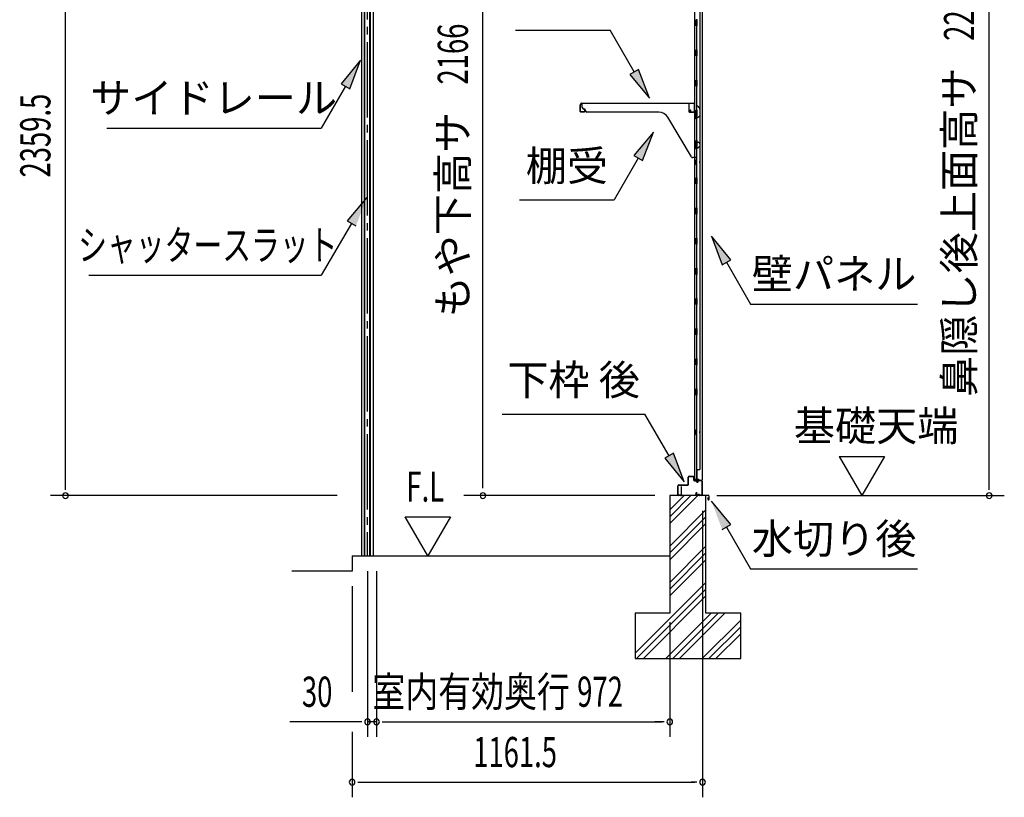
# Model space of a CAD drawing. Extents: x 542 to 20478, y 217 to 14052.
# Drawn here: x 10544 to 13808, y 3054 to 5631 of the extents above; entities that cross this region are included whole.
import ezdxf
from ezdxf.enums import TextEntityAlignment as Align

# ---------------------------------------------------------------- set-up
doc = ezdxf.new("R2010")
doc.units = 0
doc.header["$LTSCALE"] = 50
doc.header["$MEASUREMENT"] = 0
doc.linetypes.add('1PL-SL', pattern=[6.5, 5, -0.5, 0.5, -0.5])
for name, color, linetype in [('HIKIDASHI', 6, 'CONTINUOUS'), ('SUNPOU', 4, 'CONTINUOUS'), ('U2', 4, 'CONTINUOUS'), ('サイドレ-ル', 3, 'CONTINUOUS'), ('スラット', 3, 'CONTINUOUS'), ('下枠後', 2, 'CONTINUOUS'), ('基礎', 3, 'CONTINUOUS'), ('壁', 2, 'CONTINUOUS'), ('棚受', 3, 'CONTINUOUS'), ('棚板', 6, 'CONTINUOUS'), ('水切り後', 2, 'CONTINUOUS')]:
    doc.layers.add(name, color=color, linetype=linetype)
doc.styles.add('00', font='ROMANS', dxfattribs={"width": 0.666667, "bigfont": 'BIGFONT'})
doc.styles.add('01', font='ROMANS', dxfattribs={"height": 3, "bigfont": 'BIGFONT'})

msp = doc.modelspace()

# ---------------------------------------------------------------- linework, layer by layer
at = {"layer": 'HIKIDASHI'}
for p, q in [((12188.1, 5596.8), (12501.5, 5596.8)), ((12581.4, 5458.4), (12501.5, 5596.8)), ((11673.7, 5497.2), (11609.3, 5418.9)), ((11638.2, 5402.3), (11673.7, 5497.2)), ((12595.8, 5466.7), (12566.9, 5450)), ((12631.4, 5371.8), (12595.8, 5466.7)), ((11609.3, 5418.9), (11638.2, 5402.3)), ((12566.9, 5450), (12631.4, 5371.8)), ((11623.7, 5410.6), (11543.8, 5272.2)), ((10833.5, 5272.2), (11543.8, 5272.2)), ((12644.6, 5259.1), (12580.2, 5180.8)), ((12609, 5164.1), (12644.6, 5259.1)), ((12594.6, 5172.5), (12514.7, 5034.1)), ((12580.2, 5180.8), (12609, 5164.1)), ((11694.9, 5042.3), (11630, 4964.4)), ((12201.4, 5034.1), (12514.7, 5034.1)), ((11630, 4964.4), (11658.8, 4947.6)), ((11644.4, 4956), (11543.8, 4784)), ((12901.6, 4835.5), (12837.2, 4913.7)), ((12837.2, 4913.7), (12872.7, 4818.8)), ((12872.7, 4818.8), (12901.6, 4835.5)), ((12887.2, 4827.1), (12967.1, 4688.7)), ((10773.2, 4784), (11543.8, 4784)), ((12967.1, 4688.7), (13520.4, 4688.7)), ((12143.5, 4324.3), (12616.8, 4324.3)), ((12696.7, 4185.9), (12616.8, 4324.3)), ((12711.2, 4194.3), (12682.3, 4177.6)), ((12682.3, 4177.6), (12746.7, 4099.3)), ((12746.7, 4099.3), (12711.2, 4194.3)), ((12901.6, 3957.6), (12837.2, 4035.9)), ((12872.7, 3941), (12901.6, 3957.6)), ((12887.2, 3949.3), (12967.1, 3810.9)), ((12967.1, 3810.9), (13520.4, 3810.9))]:
    msp.add_line(p, q, dxfattribs=at)
for points in [[(11638.2, 5402.3), (11609.3, 5418.9), (11673.7, 5497.2)], [(12566.9, 5450), (12595.8, 5466.7), (12631.4, 5371.8)], [(12609, 5164.1), (12580.2, 5180.8), (12644.6, 5259.1)], [(11658.8, 4947.6), (11630, 4964.4), (11694.9, 5042.3)], [(12901.6, 4835.5), (12872.7, 4818.8), (12837.2, 4913.7)], [(12682.3, 4177.6), (12711.2, 4194.3), (12746.7, 4099.3)], [(12901.6, 3957.6), (12872.7, 3941), (12837.2, 4035.9)]]:
    msp.add_solid(points, dxfattribs=at)
at = {"layer": 'SUNPOU'}
for p, q in [((10696, 4079.2), (10696, 6388.2)), ((13757.9, 4079.2), (13757.9, 6265.1)), ((12079.8, 4078.7), (12079.8, 6194.7)), ((13260.6, 4183.6), (13410.6, 4183.6)), ((13260.6, 4183.6), (13335.6, 4053.7)), ((13410.6, 4183.6), (13335.6, 4053.7)), ((10696, 4072.4), (10696, 4091.7)), ((13757.9, 4072.4), (13757.9, 4091.7)), ((11597, 4053.7), (10646, 4053.7)), ((12649, 4053.7), (12016.9, 4053.7)), ((12854.9, 4053.7), (13807.9, 4053.7)), ((11896.9, 3853.7), (11821.9, 3983.6)), ((11821.9, 3983.6), (11971.9, 3983.6)), ((11971.9, 3983.6), (11896.9, 3853.7)), ((12807.5, 4003.7), (12807.5, 3053.7)), ((12807.5, 4003.7), (12807.5, 3253.7)), ((11697.2, 3803.7), (11697.2, 3253.7)), ((11727.2, 3803.7), (11727.2, 3253.7)), ((11727.2, 3803.7), (11727.2, 3253.7)), ((11646, 3753.7), (11646, 3403.7)), ((12699, 3634.2), (12699, 3253.6)), ((12699, 3634.2), (12699, 3253.6)), ((11672.2, 3303.7), (11439.2, 3303.7)), ((11678.4, 3303.7), (11659.7, 3303.7)), ((11727.2, 3303.7), (11697.2, 3303.7)), ((11745.9, 3303.7), (11764.7, 3303.7)), ((11745.9, 3303.7), (11764.7, 3303.7)), ((11752.2, 3303.7), (12674, 3303.7)), ((11752.2, 3303.7), (11784, 3303.7)), ((12674, 3303.7), (12649, 3303.7)), ((12680.2, 3303.7), (12661.5, 3303.7)), ((12680.2, 3303.7), (12661.5, 3303.7)), ((11646, 3270.6), (11646, 3053.7)), ((11664.7, 3103.7), (11683.5, 3103.7)), ((11671, 3103.7), (12782.5, 3103.7)), ((12788.7, 3103.7), (12770, 3103.7))]:
    msp.add_line(p, q, dxfattribs=at)
for centre, start, end in [((10696, 4053.7), 90, 270), ((10696, 4053.7), 270, 90), ((12079.8, 4053.7), 90, 270), ((12079.8, 4053.7), 270, 90), ((13757.9, 4053.7), 90, 270), ((13757.9, 4053.7), 270, 90), ((11697.2, 3303.7), 0, 180), ((11697.2, 3303.7), 180, 0), ((11727.2, 3303.7), 0, 180), ((11727.2, 3303.7), 0, 180), ((11727.2, 3303.7), 180, 0), ((11727.2, 3303.7), 180, 0), ((12699, 3303.7), 0, 180), ((12699, 3303.7), 0, 180), ((12699, 3303.7), 180, 0), ((12699, 3303.7), 180, 0), ((11646, 3103.7), 0, 180), ((11646, 3103.7), 180, 0), ((12807.5, 3103.7), 0, 180), ((12807.5, 3103.7), 180, 0)]:
    msp.add_arc(centre, 9.38, start, end, dxfattribs=at)
at = {"layer": 'U2'}
msp.add_line((11646, 3803.7), (11446, 3803.7), dxfattribs=at)
at = {"layer": 'サイドレ-ル'}
for p, q in [((11676.8, 6034.4), (11676.8, 3853.7)), ((11686.3, 6024.4), (11686.3, 3853.7)), ((11687.9, 3853.7), (11687.9, 6021.1)), ((11704.6, 3853.7), (11704.6, 6021.1)), ((11706.3, 6024.4), (11706.3, 3853.7)), ((11715.8, 6034.4), (11715.8, 3853.7)), ((11676.8, 3853.7), (11715.8, 3853.7))]:
    msp.add_line(p, q, dxfattribs=at)
at = {"layer": 'スラット', "color": 6, "linetype": '1PL-SL'}
msp.add_line((11696.3, 6207.4), (11696.3, 3853.7), dxfattribs=at)
at = {"layer": '下枠後'}
for p, q in [((12760.5, 4091.2), (12760.5, 4115.2)), ((12761.5, 4091.2), (12761.5, 4115.2)), ((12763.5, 4118.2), (12776, 4118.2)), ((12763.5, 4117.2), (12776, 4117.2)), ((12778, 4115.2), (12778, 4106.2)), ((12779, 4115.2), (12779, 4106.2)), ((12725.5, 4057.2), (12725.5, 4086.2)), ((12726.5, 4057.2), (12726.5, 4086.2)), ((12728.7, 4089.2), (12758.5, 4089.2)), ((12728.7, 4088.2), (12757.7, 4088.2)), ((12757.7, 4088.2), (12758.5, 4088.2)), ((12781, 4104.2), (12784.5, 4104.2)), ((12781, 4103.2), (12784.5, 4103.2)), ((12789.5, 4099.2), (12791.5, 4099.2)), ((12789.5, 4098.2), (12791.5, 4098.2)), ((12803.5, 4104.2), (12796.5, 4104.2)), ((12803.5, 4103.2), (12796.5, 4103.2)), ((12805.5, 4101.2), (12805.5, 4057.2)), ((12806.5, 4101.2), (12806.5, 4057.2)), ((12735, 4055.2), (12728.5, 4055.2)), ((12735, 4054.2), (12728.5, 4054.2)), ((12787.1, 4064.6), (12784.9, 4060.7)), ((12788, 4064.1), (12785.7, 4060.2)), ((12795.9, 4057.2), (12787.5, 4057.2)), ((12795.9, 4057.2), (12787.5, 4057.2)), ((12795.9, 4056.2), (12787.5, 4056.2)), ((12795.9, 4056.2), (12787.5, 4056.2)), ((12796.9, 4055.3), (12796.8, 4055.6)), ((12797.8, 4055.7), (12797.6, 4056.1)), ((12803.5, 4055.2), (12798.7, 4055.2)), ((12803.5, 4054.2), (12798.7, 4054.2)), ((12803.5, 4054.2), (12799, 4054.2))]:
    msp.add_line(p, q, dxfattribs=at)
for centre, radius, start, end in [((12763.5, 4115.2), 3, 90, 180), ((12763.5, 4115.2), 2, 90, 180), ((12776, 4115.2), 3, 0, 90), ((12776, 4115.2), 2, 0, 90), ((12728.7, 4086), 3.2, 90, 180), ((12728.7, 4086), 2.2, 89.9984, 180), ((12758.5, 4091.2), 3, 270, 0), ((12758.5, 4091.2), 2, 270, 0), ((12781, 4106.2), 3, 180, 270), ((12781, 4106.2), 2, 180, 270), ((12784.5, 4101.2), 3, 0, 90), ((12784.5, 4101.2), 2, 0, 90), ((12789.5, 4101.2), 3, 180, 270), ((12789.5, 4101.2), 2, 180, 270), ((12791.5, 4101.2), 2, 270, 0), ((12791.5, 4101.2), 3, 270, 0), ((12796.5, 4101.2), 3, 90, 180), ((12796.5, 4101.2), 2, 90, 180), ((12803.5, 4101.2), 3, 0, 90), ((12803.5, 4101.2), 2, 0, 90), ((12728.5, 4057.2), 3, 180, 270), ((12728.5, 4057.2), 2, 180, 270), ((12735, 4054.7), 0.5, 0, 90), ((12735, 4054.7), 0.5, 270, 0), ((12787.5, 4059.2), 3, 150, 270), ((12787.5, 4059.2), 2, 150, 270), ((12787.6, 4064.3), 0.5, 60, 150), ((12787.6, 4064.3), 0.5, 330, 60), ((12795.9, 4055.2), 2, 26.5651, 90), ((12795.9, 4055.2), 1, 26.5651, 90), ((12798.7, 4056.2), 2, 206.5651, 270), ((12798.7, 4056.2), 1, 206.5651, 270), ((12803.5, 4057.2), 3, 270, 0), ((12803.5, 4057.2), 2, 270, 0)]:
    msp.add_arc(centre, radius, start, end, dxfattribs=at)
at = {"layer": '基礎', "color": 6}
for p, q in [((12699, 3983.6), (12769, 4053.7)), ((12699, 4006.2), (12746.4, 4053.7)), ((12699, 3961), (12791.7, 4053.7)), ((12699, 3886.2), (12819, 4006.2)), ((12699, 3863.6), (12819, 3983.6)), ((12699, 3841), (12819, 3961)), ((12699, 3766.2), (12819, 3886.2)), ((12699, 3743.6), (12819, 3863.6)), ((12699, 3721), (12819, 3841)), ((12584, 3531.2), (12819, 3766.2)), ((12589, 3513.7), (12819, 3743.6)), ((12611.7, 3513.7), (12819, 3721)), ((12686.4, 3513.7), (12836.4, 3663.7)), ((12709, 3513.7), (12859, 3663.7)), ((12731.7, 3513.7), (12881.7, 3663.7)), ((12806.4, 3513.7), (12934, 3641.2)), ((12829, 3513.7), (12934, 3618.6)), ((12851.7, 3513.7), (12934, 3596))]:
    msp.add_line(p, q, dxfattribs=at)
at = {"layer": '基礎'}
for p, q in [((12819, 4053.7), (12699, 4053.7)), ((12699, 4053.7), (12699, 3663.7)), ((12819, 3663.7), (12819, 4053.7)), ((11646, 3853.7), (12699, 3853.7)), ((11646, 3853.7), (11646, 3803.7)), ((12699, 3663.7), (12584, 3663.7)), ((12584, 3663.7), (12584, 3513.7)), ((12934, 3663.7), (12819, 3663.7)), ((12934, 3513.7), (12934, 3663.7)), ((12584, 3513.7), (12934, 3513.7))]:
    msp.add_line(p, q, dxfattribs=at)
at = {"layer": '壁'}
for p, q in [((12781.1, 6211.2), (12781.1, 4107.2)), ((12806.1, 6213.7), (12806.1, 4104.7)), ((12798.1, 6178.2), (12798.1, 4140.2)), ((12786.1, 5611.2), (12786.1, 5631.2)), ((12790.1, 5631.2), (12786.1, 5631.2)), ((12790.1, 5611.2), (12790.1, 5631.2)), ((12790.1, 5611.2), (12786.1, 5611.2)), ((12788.1, 5610.7), (12788.1, 5531.7)), ((12786.1, 5511.2), (12786.1, 5531.2)), ((12790.1, 5531.2), (12786.1, 5531.2)), ((12790.1, 5511.2), (12790.1, 5531.2)), ((12790.1, 5511.2), (12786.1, 5511.2)), ((12788.1, 5510.7), (12788.1, 5431.7)), ((12786.1, 5411.2), (12786.1, 5431.2)), ((12790.1, 5431.2), (12786.1, 5431.2)), ((12790.1, 5411.2), (12790.1, 5431.2)), ((12790.1, 5411.2), (12786.1, 5411.2)), ((12788.1, 5410.7), (12788.1, 5331.2)), ((12790.1, 5331.2), (12786.1, 5331.2)), ((12786.1, 5311.2), (12786.1, 5331.2)), ((12790.1, 5311.2), (12790.1, 5331.2)), ((12790.1, 5311.2), (12786.1, 5311.2)), ((12788.1, 5311.2), (12788.1, 5231.2)), ((12786.1, 5211.2), (12786.1, 5231.2)), ((12790.1, 5231.2), (12786.1, 5231.2)), ((12790.1, 5211.2), (12790.1, 5231.2)), ((12790.1, 5211.2), (12786.1, 5211.2)), ((12788.1, 5211.2), (12788.1, 5107.2)), ((12781.1, 5166.7), (12784.1, 5166.7)), ((12781.6, 5166.7), (12781.6, 5151.7)), ((12784.1, 5166.7), (12784.1, 5151.7)), ((12781.1, 5151.7), (12784.1, 5151.7)), ((12786.1, 5087.2), (12786.1, 5107.2)), ((12790.1, 5107.2), (12786.1, 5107.2)), ((12790.1, 5087.2), (12790.1, 5107.2)), ((12790.1, 5087.2), (12786.1, 5087.2)), ((12788.1, 5087.2), (12788.1, 5007.2)), ((12786.1, 4987.2), (12786.1, 5007.2)), ((12790.1, 5007.2), (12786.1, 5007.2)), ((12790.1, 4987.2), (12790.1, 5007.2)), ((12790.1, 4987.2), (12786.1, 4987.2)), ((12788.1, 4987.2), (12788.1, 4907.7)), ((12786.1, 4887.2), (12786.1, 4907.2)), ((12790.1, 4907.2), (12786.1, 4907.2)), ((12790.1, 4887.2), (12790.1, 4907.2)), ((12790.1, 4887.2), (12786.1, 4887.2)), ((12788.1, 4886.7), (12788.1, 4807.7)), ((12786.1, 4787.2), (12786.1, 4807.2)), ((12790.1, 4807.2), (12786.1, 4807.2)), ((12790.1, 4787.2), (12790.1, 4807.2)), ((12790.1, 4787.2), (12786.1, 4787.2)), ((12788.1, 4786.7), (12788.1, 4707.7)), ((12786.1, 4687.2), (12786.1, 4707.2)), ((12790.1, 4707.2), (12786.1, 4707.2)), ((12790.1, 4687.2), (12790.1, 4707.2)), ((12790.1, 4687.2), (12786.1, 4687.2)), ((12788.1, 4686.7), (12788.1, 4607.7)), ((12786.1, 4587.2), (12786.1, 4607.2)), ((12790.1, 4607.2), (12786.1, 4607.2)), ((12790.1, 4587.2), (12790.1, 4607.2)), ((12790.1, 4587.2), (12786.1, 4587.2)), ((12788.1, 4586.7), (12788.1, 4507.2)), ((12790.1, 4507.2), (12786.1, 4507.2)), ((12786.1, 4487.2), (12786.1, 4507.2)), ((12790.1, 4487.2), (12790.1, 4507.2)), ((12790.1, 4487.2), (12786.1, 4487.2)), ((12788.1, 4487.2), (12788.1, 4407.7)), ((12786.1, 4387.2), (12786.1, 4407.2)), ((12790.1, 4407.2), (12786.1, 4407.2)), ((12790.1, 4387.2), (12790.1, 4407.2)), ((12790.1, 4387.2), (12786.1, 4387.2)), ((12788.1, 4386.7), (12788.1, 4107.2)), ((12781.1, 4271.7), (12784.1, 4271.7)), ((12781.1, 4256.7), (12784.1, 4256.7)), ((12781.6, 4271.7), (12781.6, 4256.7)), ((12784.1, 4271.7), (12784.1, 4256.7)), ((12788.1, 4140.2), (12798.1, 4140.2)), ((12788.6, 4140.2), (12788.6, 4107.2)), ((12795.1, 4107.2), (12781.1, 4107.2)), ((12781.6, 4105.2), (12787.1, 4105.2)), ((12781.6, 4104.7), (12806.1, 4104.7)), ((12781.6, 4104.2), (12804.6, 4104.2)), ((12787.1, 4105.2), (12787.1, 4104.7)), ((12796.1, 4106.2), (12796.1, 4105.7))]:
    msp.add_line(p, q, dxfattribs=at)
for centre, radius, start, end in [((12794.1, 5159.2), 4.5, 332.7682, 27.2318), ((12794.1, 4264.2), 4.5, 332.7682, 27.2318), ((12781.6, 4104.7), 0.5, 90, 270), ((12795.1, 4106.2), 1, 0, 90), ((12797.1, 4105.7), 1, 180, 270), ((12804.6, 4105.7), 1.5, 270, 318.1897)]:
    msp.add_arc(centre, radius, start, end, dxfattribs=at)
at = {"layer": '棚受'}
for p, q in [((12409.1, 5340.2), (12409.1, 5354.2)), ((12409.1, 5354.2), (12762.1, 5354.2)), ((12762.1, 5354.2), (12762.1, 5327.2)), ((12419.1, 5335.2), (12414.1, 5335.2)), ((12419.1, 5330.2), (12419.1, 5335.2)), ((12662.2, 5325.2), (12424.1, 5325.2)), ((12764.1, 5325.2), (12786.6, 5325.2)), ((12788.6, 5327.2), (12788.6, 5343.2)), ((12792.2, 5344.3), (12798.2, 5335.7)), ((12798.6, 5334.5), (12798.6, 5312.3)), ((12770.6, 5176.6), (12692.3, 5308.1)), ((12786.5, 5310.8), (12783.9, 5308.8)), ((12783.9, 5308.8), (12786.5, 5310.8)), ((12786.3, 5303.8), (12783.9, 5305.6)), ((12783.9, 5305.6), (12786.3, 5303.8)), ((12787.1, 5302.2), (12787.1, 5225.2)), ((12788.6, 5311.2), (12787.7, 5311.2)), ((12787.7, 5311.2), (12788.6, 5311.2)), ((12788.6, 5311.2), (12787.7, 5311.2)), ((12788.6, 5308.7), (12788.6, 5311.2)), ((12797.6, 5310.6), (12791.6, 5307)), ((12787.1, 5225.2), (12793.6, 5225.2)), ((12786.5, 5210.8), (12783.9, 5208.8)), ((12783.9, 5205.6), (12786.3, 5203.8)), ((12787.1, 5202.2), (12787.1, 5176.2)), ((12788.6, 5211.2), (12787.7, 5211.2)), ((12789.6, 5209.2), (12788.6, 5211.2)), ((12789.6, 5208.2), (12789.6, 5209.2)), ((12797.6, 5209.6), (12792.6, 5206.5)), ((12798.6, 5220.2), (12798.6, 5211.3)), ((12785.1, 5174.2), (12774.9, 5174.2)), ((12788.6, 4487.2), (12787.7, 4487.2)), ((12787.7, 4487.2), (12788.6, 4487.2)), ((12788.6, 4487.2), (12787.7, 4487.2)), ((12788.6, 4387.2), (12787.7, 4387.2))]:
    msp.add_line(p, q, dxfattribs=at)
for centre, radius, start, end in [((12414.1, 5340.2), 5, 180, 270), ((12424.1, 5330.2), 5, 180, 270), ((12662.2, 5290.2), 35, 30.7961, 90), ((12764.1, 5327.2), 2, 180, 270), ((12786.6, 5327.2), 2, 270, 0), ((12790.6, 5343.2), 2, 34.8179, 180), ((12796.6, 5334.5), 2, 360, 34.8179), ((12785.1, 5307.2), 2, 126.8699, 233.1301), ((12785.1, 5307.2), 2, 126.8699, 233.1301), ((12785.1, 5302.2), 2, 360, 53.1301), ((12785.1, 5302.2), 2, 360, 53.1301), ((12787.7, 5309.2), 2, 90, 126.8699), ((12787.7, 5309.2), 2, 90, 126.8699), ((12790.6, 5308.7), 2, 180, 301.1591), ((12796.6, 5312.3), 2, 301.1591, 360), ((12793.6, 5220.2), 5, 0, 90), ((12785.1, 5207.2), 2, 126.8699, 233.1301), ((12785.1, 5202.2), 2, 360, 53.1301), ((12787.7, 5209.2), 2, 90, 126.8699), ((12791.6, 5208.2), 2, 180, 301.8908), ((12796.6, 5211.3), 2, 301.8908, 0), ((12774.9, 5179.2), 5, 210.7961, 270), ((12785.1, 5176.2), 2, 270, 0)]:
    msp.add_arc(centre, radius, start, end, dxfattribs=at)
at = {"layer": '棚板'}
for p, q in [((12407.7, 5355.2), (12776.5, 5355.2)), ((12407.7, 5354.6), (12776.5, 5354.6)), ((12402.1, 5327.2), (12402.1, 5349.6)), ((12402.7, 5327.2), (12402.7, 5349.6)), ((12415.1, 5325.8), (12404.1, 5325.8)), ((12415.1, 5325.2), (12404.1, 5325.2)), ((12417.1, 5332.2), (12416.5, 5332.2)), ((12416.5, 5332.2), (12416.5, 5327.2)), ((12417.1, 5327.2), (12417.1, 5332.2)), ((12767.1, 5327.2), (12767.1, 5332.2)), ((12767.1, 5332.2), (12767.7, 5332.2)), ((12767.7, 5332.2), (12767.7, 5327.2)), ((12769.1, 5325.8), (12780.1, 5325.8)), ((12769.1, 5325.2), (12780.1, 5325.2)), ((12781.5, 5327.2), (12781.5, 5349.6)), ((12782.1, 5327.2), (12782.1, 5349.6))]:
    msp.add_line(p, q, dxfattribs=at)
for centre, radius, start, end in [((12407.7, 5349.6), 5.6, 90, 180), ((12407.7, 5349.6), 5, 90, 180), ((12776.5, 5349.6), 5.6, 0, 90), ((12776.5, 5349.6), 5, 0, 90), ((12404.1, 5327.2), 2, 180, 270), ((12404.1, 5327.2), 1.4, 180, 270), ((12415.1, 5327.2), 1.4, 270, 0), ((12415.1, 5327.2), 2, 270, 0), ((12769.1, 5327.2), 2, 180, 270), ((12769.1, 5327.2), 1.4, 180, 270), ((12780.1, 5327.2), 2, 270, 0), ((12780.1, 5327.2), 1.4, 270, 0)]:
    msp.add_arc(centre, radius, start, end, dxfattribs=at)
at = {"layer": '水切り後'}
for p, q in [((12736.3, 4084.2), (12736.3, 4055.2)), ((12736.8, 4084.2), (12736.3, 4084.2)), ((12736.8, 4084.2), (12736.8, 4055.2)), ((12827.3, 4054.2), (12702.3, 4054.2)), ((12702.3, 4054.2), (12702.3, 4053.7)), ((12827.3, 4053.7), (12702.3, 4053.7)), ((12823.8, 4047.2), (12824.3, 4047.3)), ((12823.8, 4047.2), (12825.8, 4040.2)), ((12824.3, 4047.3), (12826.3, 4040.4)), ((12828.3, 4052.7), (12828.3, 4040.7)), ((12828.8, 4052.7), (12828.8, 4040.7))]:
    msp.add_line(p, q, dxfattribs=at)
for centre, radius, start, end in [((12737.8, 4055.2), 1.5, 180, 270), ((12737.8, 4055.2), 1, 180, 270), ((12827.3, 4052.7), 1.5, 0, 90), ((12827.3, 4052.7), 1, 0, 90), ((12827.3, 4040.7), 1.5, 196.5774, 0), ((12827.3, 4040.7), 1, 196.5774, 0)]:
    msp.add_arc(centre, radius, start, end, dxfattribs=at)

# ---------------------------------------------------------------- texts
at = {"layer": 'HIKIDASHI', "style": '01'}
for s, p in [('サイドレール', (11187.1, 5372.2)), ('壁パネル', (13243.7, 4788.7)), ('水切り後', (13243.7, 3910.9))]:
    msp.add_text(s, height=100, dxfattribs=at).set_placement(p, align=Align.MIDDLE_CENTER)
for s, p in [('棚受', (12358, 5134.1)), ('下枠 後', (12380.2, 4424.3))]:
    msp.add_text(s, height=100, dxfattribs=at).set_placement(p, align=Align.MIDDLE)
at = {"layer": 'HIKIDASHI', "style": '01', "width": 0.7}
msp.add_text('シャッタースラット', height=100, dxfattribs=at).set_placement((11167.8, 4884), align=Align.MIDDLE_CENTER)
at = {"layer": 'SUNPOU', "style": '00', "width": 0.666667}
for s, p in [('2236.5', (13707.9, 5561.4)), ('2166', (12029.8, 5416.5)), ('2359.5', (10646, 5108.3))]:
    msp.add_text(s, height=100, rotation=90, dxfattribs=at).set_placement(p)
at = {"layer": 'SUNPOU', "style": '01'}
for s, p in [('鼻隠し後上面高サ', (13707.9, 5472.8)), ('もや下高サ', (12029.8, 5326.6))]:
    msp.add_text(s, height=100, rotation=90, dxfattribs=at).set_placement(p, align=Align.RIGHT)
msp.add_text('基礎天端', height=100, dxfattribs=at).set_placement((13110.3, 4235.1))
at = {"layer": 'SUNPOU', "style": '00'}
for s, width, p in [('F.L', 0.67, (11825.9, 4033.6)), ('30', 0.666667, (11479.7, 3353.7)), ('972', 0.666667, (12392.2, 3353.7)), ('1161.5', 0.666667, (12047.4, 3153.7))]:
    msp.add_text(s, height=100, dxfattribs=dict(at, width=width)).set_placement(p)
at = {"layer": 'SUNPOU', "style": '01', "width": 0.8}
msp.add_text('室内有効奥行', height=100, dxfattribs=at).set_placement((12367.9, 3353.7), align=Align.RIGHT)

doc.saveas('drawing.dxf')
